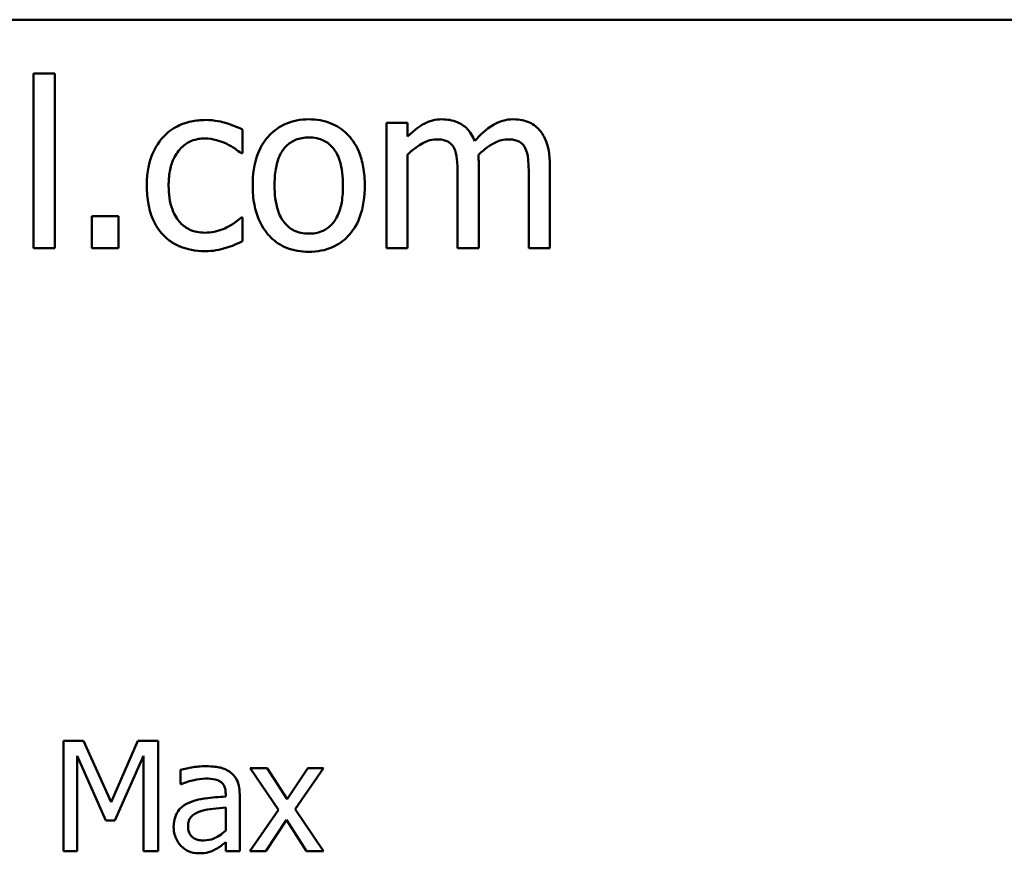
# Model space of a CAD drawing. Units: inches. Extents: x 0.05 to 2.15, y 0.02 to 1.67.
# Drawn here: x 1.84 to 1.92, y 0.52 to 0.59 of the extents above; entities that cross this region are included whole.
import ezdxf

# ---------------------------------------------------------------- set-up
doc = ezdxf.new("R2010")
doc.units = ezdxf.units.IN
doc.header["$LTSCALE"] = 0.1
doc.header["$MEASUREMENT"] = 0
doc.layers.add('Visible (ANSI)', color=7, linetype='Continuous', lineweight=50)

msp = doc.modelspace()

# ---------------------------------------------------------------- linework, layer by layer
at = {"layer": 'Visible (ANSI)'}
for p, q in [((1.451282, 0.587066), (2.093949, 0.587066)), ((1.847559, 0.58276), (1.845873, 0.58276)), ((1.845873, 0.58276), (1.845873, 0.568833)), ((1.847559, 0.568833), (1.847559, 0.58276)), ((1.875684, 0.578838), (1.873999, 0.578838)), ((1.873999, 0.578838), (1.873999, 0.568833)), ((1.875684, 0.577736), (1.875684, 0.578838)), ((1.862513, 0.576407), (1.862513, 0.578298)), ((1.862416, 0.576407), (1.862513, 0.576407)), ((1.875684, 0.568833), (1.875684, 0.57631)), ((1.881357, 0.568833), (1.881357, 0.575424)), ((1.887029, 0.568833), (1.887029, 0.575424)), ((1.879671, 0.574624), (1.879671, 0.568833)), ((1.885344, 0.574624), (1.885344, 0.568833)), ((1.850509, 0.571383), (1.850509, 0.568833)), ((1.852648, 0.571383), (1.850509, 0.571383)), ((1.852648, 0.568833), (1.852648, 0.571383)), ((1.862513, 0.571286), (1.862416, 0.571286)), ((1.862513, 0.569395), (1.862513, 0.571286)), ((1.845873, 0.568833), (1.847559, 0.568833)), ((1.850509, 0.568833), (1.852648, 0.568833)), ((1.873999, 0.568833), (1.875684, 0.568833)), ((1.879671, 0.568833), (1.881357, 0.568833)), ((1.885344, 0.568833), (1.887029, 0.568833)), ((1.848263, 0.529557), (1.848263, 0.520757)), ((1.84986, 0.529557), (1.848263, 0.529557)), ((1.852056, 0.524658), (1.84986, 0.529557)), ((1.854182, 0.529557), (1.852056, 0.524658)), ((1.855807, 0.529557), (1.854182, 0.529557)), ((1.855807, 0.520757), (1.855807, 0.529557)), ((1.849354, 0.520757), (1.849354, 0.528338)), ((1.849354, 0.528338), (1.851629, 0.523182)), ((1.852342, 0.523182), (1.854638, 0.528338)), ((1.854638, 0.528338), (1.854638, 0.520757)), ((1.857569, 0.527218), (1.857569, 0.526085)), ((1.864493, 0.527361), (1.863131, 0.527361)), ((1.863131, 0.527361), (1.865399, 0.524031)), ((1.866091, 0.524901), (1.864493, 0.527361)), ((1.867724, 0.527361), (1.866091, 0.524901)), ((1.866711, 0.524102), (1.868986, 0.527361)), ((1.868986, 0.527361), (1.867724, 0.527361)), ((1.857569, 0.526085), (1.857633, 0.526085)), ((1.861184, 0.525314), (1.861184, 0.5251)), ((1.862297, 0.520757), (1.862297, 0.525272)), ((1.861184, 0.524216), (1.861184, 0.522383)), ((1.865399, 0.524031), (1.86311, 0.520757)), ((1.868986, 0.520757), (1.866711, 0.524102)), ((1.851629, 0.523182), (1.852342, 0.523182)), ((1.864372, 0.520757), (1.866019, 0.523239)), ((1.866019, 0.523239), (1.867624, 0.520757)), ((1.861184, 0.521456), (1.861184, 0.520757)), ((1.848263, 0.520757), (1.849354, 0.520757)), ((1.854638, 0.520757), (1.855807, 0.520757)), ((1.861184, 0.520757), (1.862297, 0.520757)), ((1.86311, 0.520757), (1.864372, 0.520757)), ((1.867624, 0.520757), (1.868986, 0.520757))]:
    msp.add_line(p, q, dxfattribs=at)
for points, knots in [([(1.859563, 0.579065), (1.859177, 0.579065), (1.858794, 0.579027), (1.858054, 0.578864), (1.857698, 0.578743), (1.85692, 0.578363), (1.856525, 0.578074), (1.856192, 0.577704)], [-0.07127306, -0.07127306, -0.07127306, -0.07127306, -0.049449, -0.049449, -0.02845746, -0.02845746, 0, 0, 0, 0]), ([(1.862513, 0.578298), (1.862081, 0.578518), (1.861615, 0.578693), (1.860922, 0.578902), (1.860357, 0.579065), (1.859563, 0.579065)], [-0.1371495, -0.1371495, -0.1371495, -0.1371495, -0.0453825, -0.0453825, 0, 0, 0, 0]), ([(1.867807, 0.579119), (1.867481, 0.579119), (1.867156, 0.579092), (1.866535, 0.578971), (1.866244, 0.578882), (1.865474, 0.578546), (1.865048, 0.578239), (1.864359, 0.577519), (1.86401, 0.577048), (1.863441, 0.575565), (1.863334, 0.574689), (1.863334, 0.573836)], [-0.1965671, -0.1965671, -0.1965671, -0.1965671, -0.1669586, -0.1669586, -0.1392111, -0.1392111, -0.090665, -0.090665, -0.0487493, -0.0487493, 0, 0, 0, 0]), ([(1.87227, 0.573836), (1.87227, 0.574328), (1.872235, 0.574827), (1.872072, 0.575741), (1.871956, 0.576162), (1.871519, 0.577186), (1.871182, 0.577625), (1.870481, 0.578318), (1.87006, 0.5786), (1.869018, 0.579026), (1.868416, 0.579119), (1.867807, 0.579119)], [-0.1279881, -0.1279881, -0.1279881, -0.1279881, -0.1084308, -0.1084308, -0.0911669, -0.0911669, -0.0642888, -0.0642888, -0.0348083, -0.0348083, 0, 0, 0, 0]), ([(1.878418, 0.579119), (1.878166, 0.579119), (1.877917, 0.579091), (1.877433, 0.578968), (1.877207, 0.578877), (1.876719, 0.578605), (1.876272, 0.578324), (1.875684, 0.577736)], [-0.1234906, -0.1234906, -0.1234906, -0.1234906, -0.0850736, -0.0850736, -0.0475211, -0.0475211, 0, 0, 0, 0]), ([(1.881033, 0.57739), (1.880958, 0.577583), (1.880868, 0.57777), (1.880659, 0.578104), (1.880544, 0.578253), (1.880312, 0.578486), (1.880066, 0.578713), (1.879248, 0.579051), (1.878837, 0.579119), (1.878418, 0.579119)], [-0.1248826, -0.1248826, -0.1248826, -0.1248826, -0.0860085, -0.0860085, -0.0506098, -0.0506098, -0.023973, -0.023973, 0, 0, 0, 0]), ([(1.88409, 0.579119), (1.883815, 0.579119), (1.883543, 0.579084), (1.883011, 0.578935), (1.88276, 0.578825), (1.881961, 0.578341), (1.881472, 0.577879), (1.881033, 0.57739)], [-0.0691401, -0.0691401, -0.0691401, -0.0691401, -0.05337175, -0.05337175, -0.03757498, -0.03757498, 0, 0, 0, 0]), ([(1.886187, 0.578266), (1.886061, 0.578412), (1.88592, 0.578544), (1.885609, 0.578765), (1.885444, 0.578853), (1.885063, 0.578997), (1.884682, 0.579119), (1.88409, 0.579119)], [-0.09257064, -0.09257064, -0.09257064, -0.09257064, -0.06280479, -0.06280479, -0.03382266, -0.03382266, 0, 0, 0, 0]), ([(1.856192, 0.577704), (1.855766, 0.577239), (1.855463, 0.576685), (1.855125, 0.57576), (1.854895, 0.575044), (1.854895, 0.573814)], [-0.1946954, -0.1946954, -0.1946954, -0.1946954, -0.0702841, -0.0702841, 0, 0, 0, 0]), ([(1.887029, 0.575424), (1.887029, 0.576401), (1.886879, 0.57697), (1.886597, 0.577688), (1.886422, 0.577998), (1.886187, 0.578266)], [-0.04406059, -0.04406059, -0.04406059, -0.04406059, -0.02035867, -0.02035867, 0, 0, 0, 0]), ([(1.856635, 0.573814), (1.856635, 0.574201), (1.856662, 0.574594), (1.856792, 0.575306), (1.856885, 0.575631), (1.857213, 0.576361), (1.857447, 0.576655), (1.857897, 0.577094), (1.858161, 0.577273), (1.858801, 0.577537), (1.859162, 0.577596), (1.859531, 0.577596)], [-0.08417498, -0.08417498, -0.08417498, -0.08417498, -0.06962099, -0.06962099, -0.05700382, -0.05700382, -0.03956633, -0.03956633, -0.02106136, -0.02106136, 0, 0, 0, 0]), ([(1.859531, 0.577596), (1.859838, 0.577596), (1.860143, 0.577544), (1.860613, 0.577411), (1.86095, 0.577308), (1.86127, 0.577153)], [-0.05472099, -0.05472099, -0.05472099, -0.05472099, -0.02035052, -0.02035052, 0, 0, 0, 0]), ([(1.86127, 0.577153), (1.861499, 0.577035), (1.861739, 0.5769), (1.86211, 0.576643), (1.862267, 0.57653), (1.862416, 0.576407)], [-0.02576141, -0.02576141, -0.02576141, -0.02576141, -0.01103282, -0.01103282, 0, 0, 0, 0]), ([(1.865074, 0.573836), (1.865074, 0.574271), (1.865101, 0.574721), (1.865234, 0.575504), (1.865327, 0.57586), (1.865611, 0.576496), (1.865789, 0.576764), (1.866233, 0.577206), (1.866478, 0.577369), (1.867089, 0.577617), (1.867447, 0.577671), (1.867807, 0.577671)], [-0.1002331, -0.1002331, -0.1002331, -0.1002331, -0.0761578, -0.0761578, -0.0564033, -0.0564033, -0.0377165, -0.0377165, -0.0205958, -0.0205958, 0, 0, 0, 0]), ([(1.867807, 0.577671), (1.868026, 0.577671), (1.868245, 0.577651), (1.868656, 0.577562), (1.868846, 0.577496), (1.869295, 0.577268), (1.869526, 0.577082), (1.869915, 0.576625), (1.87011, 0.576313), (1.870469, 0.575222), (1.87053, 0.574498), (1.87053, 0.573836)], [-0.1323379, -0.1323379, -0.1323379, -0.1323379, -0.1120743, -0.1120743, -0.0933835, -0.0933835, -0.0654607, -0.0654607, -0.0378555, -0.0378555, 0, 0, 0, 0]), ([(1.875684, 0.57631), (1.875932, 0.576543), (1.876197, 0.57676), (1.876912, 0.577245), (1.877207, 0.577358), (1.877517, 0.577471), (1.877749, 0.57752), (1.877986, 0.57752)], [-0.02233549, -0.02233549, -0.02233549, -0.02233549, -0.01886278, -0.01886278, -0.0135244, -0.0135244, 0, 0, 0, 0]), ([(1.877986, 0.57752), (1.87825, 0.57752), (1.878512, 0.577493), (1.878823, 0.577382), (1.878968, 0.57732), (1.879229, 0.577088), (1.879321, 0.576961), (1.87939, 0.576818)], [-0.04737315, -0.04737315, -0.04737315, -0.04737315, -0.01997193, -0.01997193, -0.00908288, -0.00908288, 0, 0, 0, 0]), ([(1.881324, 0.576277), (1.881584, 0.576528), (1.881866, 0.576768), (1.882371, 0.57711), (1.882654, 0.577279), (1.883192, 0.577471), (1.883423, 0.57752), (1.883658, 0.57752)], [-0.06062489, -0.06062489, -0.06062489, -0.06062489, -0.03267109, -0.03267109, -0.01342933, -0.01342933, 0, 0, 0, 0]), ([(1.883658, 0.57752), (1.883922, 0.57752), (1.884185, 0.577493), (1.884496, 0.577382), (1.884641, 0.57732), (1.884902, 0.577088), (1.884994, 0.576961), (1.885063, 0.576818)], [-0.04737315, -0.04737315, -0.04737315, -0.04737315, -0.01997193, -0.01997193, -0.00908288, -0.00908288, 0, 0, 0, 0]), ([(1.87939, 0.576818), (1.879513, 0.576588), (1.879584, 0.576272), (1.879656, 0.575479), (1.879671, 0.575051), (1.879671, 0.574624)], [-0.04547985, -0.04547985, -0.04547985, -0.04547985, -0.02441311, -0.02441311, 0, 0, 0, 0]), ([(1.881357, 0.575424), (1.881357, 0.575583), (1.881354, 0.575756), (1.881343, 0.575965), (1.881335, 0.576124), (1.881324, 0.576277)], [-0.0369439, -0.0369439, -0.0369439, -0.0369439, -0.00877033, -0.00877033, 0, 0, 0, 0]), ([(1.885063, 0.576818), (1.885185, 0.576588), (1.885256, 0.576272), (1.885329, 0.575479), (1.885344, 0.575051), (1.885344, 0.574624)], [-0.04547985, -0.04547985, -0.04547985, -0.04547985, -0.02441311, -0.02441311, 0, 0, 0, 0]), ([(1.854895, 0.573814), (1.854895, 0.573322), (1.854931, 0.572822), (1.855071, 0.572068), (1.855172, 0.571613), (1.85559, 0.57066), (1.855851, 0.570245), (1.856192, 0.569892)], [-0.1156793, -0.1156793, -0.1156793, -0.1156793, -0.0594657, -0.0594657, -0.0280827, -0.0280827, 0, 0, 0, 0]), ([(1.859531, 0.570075), (1.859317, 0.570075), (1.859104, 0.570094), (1.8587, 0.570175), (1.858512, 0.570234), (1.858035, 0.570452), (1.857778, 0.570642), (1.857341, 0.571114), (1.857109, 0.571447), (1.85671, 0.572519), (1.856635, 0.57318), (1.856635, 0.573814)], [-0.1325459, -0.1325459, -0.1325459, -0.1325459, -0.1130861, -0.1130861, -0.0949935, -0.0949935, -0.0652993, -0.0652993, -0.0362548, -0.0362548, 0, 0, 0, 0]), ([(1.863334, 0.573836), (1.863334, 0.573327), (1.863373, 0.572813), (1.863553, 0.571868), (1.863683, 0.571432), (1.864147, 0.570415), (1.864487, 0.56999), (1.86514, 0.569341), (1.865555, 0.569065), (1.866591, 0.568643), (1.867197, 0.568552), (1.867807, 0.568552)], [-0.121646, -0.121646, -0.121646, -0.121646, -0.1035839, -0.1035839, -0.0875016, -0.0875016, -0.0639129, -0.0639129, -0.034892, -0.034892, 0, 0, 0, 0]), ([(1.867807, 0.57), (1.867595, 0.57), (1.867383, 0.570019), (1.866984, 0.570105), (1.866799, 0.570168), (1.866351, 0.57039), (1.866118, 0.570576), (1.865633, 0.571136), (1.865462, 0.571508), (1.865139, 0.572458), (1.865074, 0.573172), (1.865074, 0.573836)], [-0.08854708, -0.08854708, -0.08854708, -0.08854708, -0.07920786, -0.07920786, -0.07055292, -0.07055292, -0.05719133, -0.05719133, -0.03789944, -0.03789944, 0, 0, 0, 0]), ([(1.867807, 0.568552), (1.868141, 0.568552), (1.868475, 0.56858), (1.869108, 0.568704), (1.869404, 0.568794), (1.87017, 0.569132), (1.870588, 0.569434), (1.871252, 0.570134), (1.871598, 0.570598), (1.872165, 0.572091), (1.87227, 0.572978), (1.87227, 0.573836)], [-0.2034226, -0.2034226, -0.2034226, -0.2034226, -0.1714141, -0.1714141, -0.1415887, -0.1415887, -0.0911935, -0.0911935, -0.0490224, -0.0490224, 0, 0, 0, 0]), ([(1.87053, 0.573836), (1.87053, 0.5734), (1.870503, 0.57295), (1.870367, 0.572165), (1.870271, 0.571809), (1.869945, 0.571087), (1.86974, 0.570839), (1.869359, 0.570461), (1.869116, 0.570299), (1.868513, 0.570053), (1.868162, 0.57), (1.867807, 0.57)], [-0.07603966, -0.07603966, -0.07603966, -0.07603966, -0.06225798, -0.06225798, -0.05089171, -0.05089171, -0.03724312, -0.03724312, -0.02025657, -0.02025657, 0, 0, 0, 0]), ([(1.862416, 0.571286), (1.861839, 0.570752), (1.861264, 0.570483), (1.860518, 0.570171), (1.860034, 0.570075), (1.859531, 0.570075)], [-0.0462171, -0.0462171, -0.0462171, -0.0462171, -0.02876682, -0.02876682, 0, 0, 0, 0]), ([(1.856192, 0.569892), (1.856396, 0.569677), (1.856621, 0.569488), (1.857119, 0.569162), (1.857386, 0.569029), (1.858087, 0.568769), (1.858698, 0.568606), (1.859563, 0.568606)], [-0.1152163, -0.1152163, -0.1152163, -0.1152163, -0.0825263, -0.0825263, -0.0494441, -0.0494441, 0, 0, 0, 0]), ([(1.861206, 0.568865), (1.861434, 0.568922), (1.861671, 0.569013), (1.862096, 0.569201), (1.862306, 0.569296), (1.862513, 0.569395)], [-0.02658611, -0.02658611, -0.02658611, -0.02658611, -0.01312549, -0.01312549, 0, 0, 0, 0]), ([(1.859563, 0.568606), (1.859838, 0.568606), (1.860161, 0.568619), (1.860694, 0.56872), (1.860951, 0.568789), (1.861206, 0.568865)], [-0.03098201, -0.03098201, -0.03098201, -0.03098201, -0.01517638, -0.01517638, 0, 0, 0, 0]), ([(1.859587, 0.527518), (1.859205, 0.527518), (1.858825, 0.527481), (1.858338, 0.52739), (1.857884, 0.527306), (1.857569, 0.527218)], [-0.08173751, -0.08173751, -0.08173751, -0.08173751, -0.01869204, -0.01869204, 0, 0, 0, 0]), ([(1.861577, 0.527026), (1.861453, 0.527118), (1.861322, 0.527197), (1.861039, 0.527327), (1.860891, 0.527376), (1.860553, 0.527454), (1.860207, 0.527518), (1.859587, 0.527518)], [-0.09309002, -0.09309002, -0.09309002, -0.09309002, -0.06449296, -0.06449296, -0.03542482, -0.03542482, 0, 0, 0, 0]), ([(1.862297, 0.525272), (1.862297, 0.525509), (1.862277, 0.525753), (1.862179, 0.526184), (1.86211, 0.526373), (1.861895, 0.526736), (1.861752, 0.526895), (1.861577, 0.527026)], [-0.03769246, -0.03769246, -0.03769246, -0.03769246, -0.02410405, -0.02410405, -0.01248569, -0.01248569, 0, 0, 0, 0]), ([(1.857633, 0.526085), (1.85797, 0.526227), (1.858317, 0.526341), (1.858929, 0.526476), (1.859262, 0.526534), (1.85958, 0.526534)], [-0.04359024, -0.04359024, -0.04359024, -0.04359024, -0.01815284, -0.01815284, 0, 0, 0, 0]), ([(1.85958, 0.526534), (1.859825, 0.526534), (1.86013, 0.526516), (1.860486, 0.526436), (1.860617, 0.526387), (1.860735, 0.526313)], [-0.02085074, -0.02085074, -0.02085074, -0.02085074, -0.00796314, -0.00796314, 0, 0, 0, 0]), ([(1.860735, 0.526313), (1.860816, 0.526262), (1.860886, 0.526199), (1.860994, 0.526069), (1.861052, 0.525984), (1.861161, 0.525706), (1.861184, 0.525512), (1.861184, 0.525314)], [-0.02898158, -0.02898158, -0.02898158, -0.02898158, -0.01898759, -0.01898759, -0.01127432, -0.01127432, 0, 0, 0, 0]), ([(1.861184, 0.5251), (1.860642, 0.52507), (1.86009, 0.525023), (1.859343, 0.524928), (1.858786, 0.524854), (1.858239, 0.524601)], [-0.1235061, -0.1235061, -0.1235061, -0.1235061, -0.0344129, -0.0344129, 0, 0, 0, 0]), ([(1.858239, 0.524601), (1.85799, 0.524491), (1.857757, 0.524345), (1.857461, 0.524046), (1.85731, 0.523865), (1.857079, 0.523291), (1.857034, 0.52298), (1.857034, 0.522669)], [-0.06756847, -0.06756847, -0.06756847, -0.06756847, -0.03536887, -0.03536887, -0.01777976, -0.01777976, 0, 0, 0, 0]), ([(1.858182, 0.522747), (1.858182, 0.52285), (1.858191, 0.522954), (1.858234, 0.523145), (1.858265, 0.523232), (1.858351, 0.523392), (1.858422, 0.523495), (1.858757, 0.523769), (1.858972, 0.523875), (1.859202, 0.523945)], [-0.04894456, -0.04894456, -0.04894456, -0.04894456, -0.03619817, -0.03619817, -0.02471921, -0.02471921, -0.01374236, -0.01374236, 0, 0, 0, 0]), ([(1.859202, 0.523945), (1.859573, 0.524057), (1.859915, 0.524093), (1.860498, 0.524152), (1.860867, 0.524188), (1.861184, 0.524216)], [-0.03370673, -0.03370673, -0.03370673, -0.03370673, -0.01821526, -0.01821526, 0, 0, 0, 0]), ([(1.859437, 0.521599), (1.859309, 0.521599), (1.859178, 0.521608), (1.858943, 0.521654), (1.858836, 0.521686), (1.858604, 0.521797), (1.858516, 0.521871), (1.858373, 0.52202), (1.85831, 0.522122), (1.858204, 0.522397), (1.858182, 0.522574), (1.858182, 0.522747)], [-0.02966207, -0.02966207, -0.02966207, -0.02966207, -0.02538916, -0.02538916, -0.02169113, -0.02169113, -0.01681675, -0.01681675, -0.00987999, -0.00987999, 0, 0, 0, 0]), ([(1.857034, 0.522669), (1.857034, 0.522509), (1.85705, 0.522351), (1.857115, 0.52204), (1.857164, 0.521892), (1.857324, 0.52153), (1.857452, 0.521328), (1.857619, 0.521157)], [-0.0316051, -0.0316051, -0.0316051, -0.0316051, -0.02262053, -0.02262053, -0.01367934, -0.01367934, 0, 0, 0, 0]), ([(1.861184, 0.522383), (1.860858, 0.522088), (1.860508, 0.521866), (1.859978, 0.521646), (1.859711, 0.521599), (1.859437, 0.521599)], [-0.03280138, -0.03280138, -0.03280138, -0.03280138, -0.01566871, -0.01566871, 0, 0, 0, 0]), ([(1.860379, 0.520893), (1.860535, 0.520971), (1.860684, 0.521071), (1.860941, 0.521272), (1.861062, 0.521366), (1.861184, 0.521456)], [-0.01867648, -0.01867648, -0.01867648, -0.01867648, -0.00872201, -0.00872201, 0, 0, 0, 0]), ([(1.857619, 0.521157), (1.857805, 0.52097), (1.858021, 0.520827), (1.858433, 0.520655), (1.858693, 0.520572), (1.859038, 0.520572)], [-0.04811469, -0.04811469, -0.04811469, -0.04811469, -0.0197134, -0.0197134, 0, 0, 0, 0]), ([(1.859038, 0.520572), (1.85933, 0.520572), (1.859607, 0.520593), (1.859898, 0.52068), (1.860096, 0.520741), (1.860379, 0.520893)], [-0.06176142, -0.06176142, -0.06176142, -0.06176142, -0.01832345, -0.01832345, 0, 0, 0, 0])]:
    msp.add_open_spline(points, degree=3, knots=knots, dxfattribs=at)

doc.saveas('drawing.dxf')
